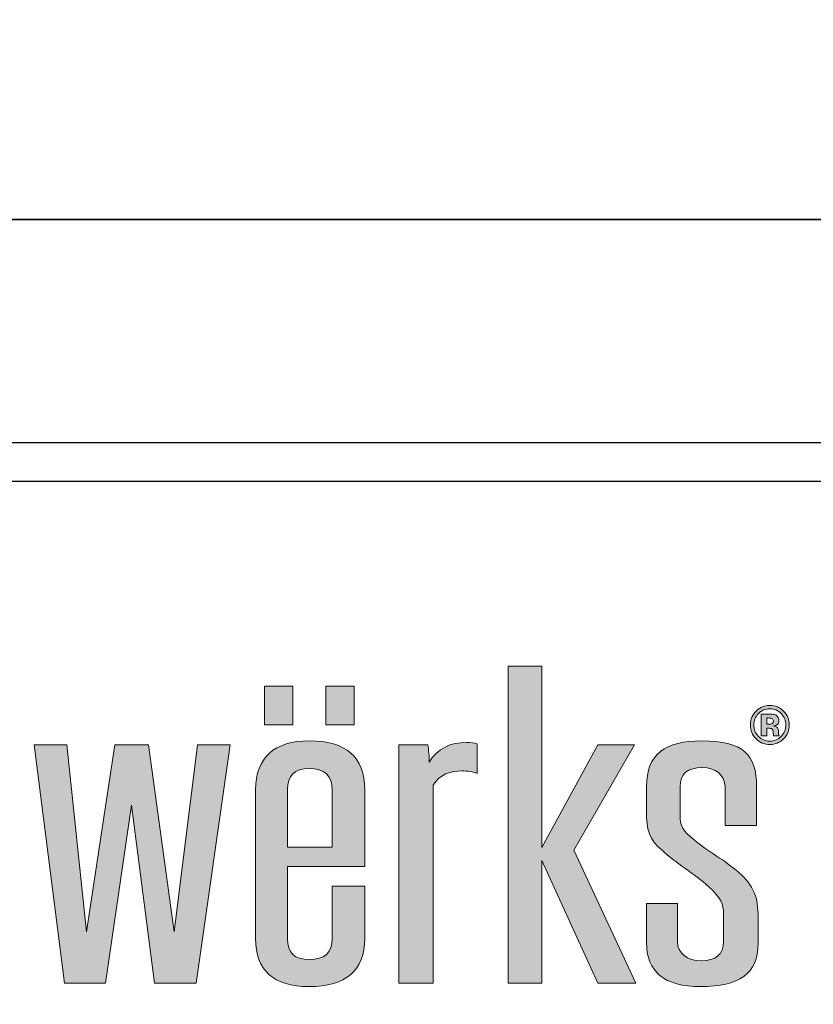
# Model space of a CAD drawing. Extents: x 0 to 153, y -110 to 22.
# Drawn here: x 21 to 23, y -24 to -22 of the extents above; entities that cross this region are included whole.
import ezdxf

# ---------------------------------------------------------------- set-up
doc = ezdxf.new("R2010")
doc.units = 0
doc.header["$LTSCALE"] = 1.5
doc.header["$MEASUREMENT"] = 0
doc.layers.get('DEFPOINTS').update_dxf_attribs({"linetype": 'CONTINUOUS'})
for name, color, linetype in [('BORDER', 255, 'CONTINUOUS'), ('L0', 42, 'CONTINUOUS'), ('TEXT', 7, 'CONTINUOUS')]:
    doc.layers.add(name, color=color, linetype=linetype)

# ---------------------------------------------------------------- blocks, each defined once
blk = doc.blocks.new('Omniplate 1500 Cover')
at = {"layer": 'L0'}
h = blk.add_hatch(color=256, dxfattribs=at)
edge = h.paths.add_edge_path()
edge.add_spline(control_points=[(4.01483768070392, 15.10932388554683), (4.01483768070392, 15.10932388554683), (4.01483768070392, 15.4697984695771), (4.01483768070392, 15.4697984695771)], knot_values=[8, 8, 8, 8, 9, 9, 9, 9], degree=3, periodic=0)
edge.add_spline(control_points=[(4.01483768070392, 15.4697984695771), (4.026699485845199, 15.49013106267229), (4.047640030228933, 15.49575123458431), (4.066797250832906, 15.49575123458431), (4.076848712137064, 15.49575123458431), (4.088710517278344, 15.49433268157766), (4.095087250793966, 15.49084709418992), (4.095087250793966, 15.49084709418992), (4.095087250793966, 15.54486018867134), (4.095087250793966, 15.54486018867134)], knot_values=[5, 5, 5, 5, 6, 6, 6, 7, 7, 7, 8, 8, 8, 8], degree=3, periodic=0)
edge.add_spline(control_points=[(4.095087250793966, 15.54486018867134), (4.088710517278344, 15.54692722305244), (4.082360803819995, 15.5476567645987), (4.075930030189909, 15.5476567645987), (4.045856706449172, 15.5476567645987), (4.023024758056579, 15.53711894226366), (4.007569285298558, 15.5118822087741), (4.007569285298558, 15.52239301105188), (4.006650603351403, 15.53293083338692), (4.004813239457093, 15.54344163566469), (4.004813239457093, 15.54344163566469), (3.951907967323621, 15.54344163566469), (3.951907967323621, 15.54344163566469)], knot_values=[1, 1, 1, 1, 2, 2, 2, 3, 3, 3, 4, 4, 4, 5, 5, 5, 5], degree=3, periodic=0)
edge.add_spline(control_points=[(3.951907967323621, 15.54344163566469), (3.951907967323621, 15.54344163566469), (3.951907967323621, 15.10932388554683), (3.951907967323621, 15.10932388554683)], knot_values=[0, 0, 0, 0, 1, 1, 1, 1], degree=3, periodic=0)
edge.add_spline(control_points=[(3.951907967323621, 15.10932388554683), (3.951907967323621, 15.10932388554683), (4.01483768070392, 15.10932388554683), (4.01483768070392, 15.10932388554683)], knot_values=[9, 9, 9, 9, 10, 10, 10, 10], degree=3, periodic=0)
h.paths.add_polyline_path([(4.212651519972809, 15.33233392821934), (4.314814356508208, 15.10932388554683), (4.384120803404102, 15.10932388554683), (4.271014843674578, 15.35128849839379), (4.381364757562636, 15.54344163566469), (4.314814356508208, 15.54344163566469), (4.212651519972809, 15.35619263878816), (4.212651519972809, 15.68649932887722), (4.15155917048682, 15.68649932887722), (4.15155917048682, 15.10932388554683), (4.212651519972809, 15.10932388554683)])
edge = h.paths.add_edge_path()
edge.add_spline(control_points=[(4.606549914845289, 15.22857690830507), (4.606549914845289, 15.26570246699315), (4.599281519439785, 15.28604857011696), (4.57099151947881, 15.31129881363515), (4.548213611200765, 15.33164491675896), (4.514438539614133, 15.34986994538714), (4.489850287499024, 15.37021604851096), (4.468855703000685, 15.38706305421839), (4.464316333379514, 15.39546629202916), (4.464316333379514, 15.41577186506706), (4.464316333379514, 15.41577186506706), (4.464316333379514, 15.46698838362109), (4.464316333379514, 15.46698838362109)], knot_values=[11, 11, 11, 11, 12, 12, 12, 13, 13, 13, 14, 14, 14, 15, 15, 15, 15], degree=3, periodic=0)
edge.add_spline(control_points=[(4.464316333379514, 15.46698838362109), (4.464316333379514, 15.49015808272955), (4.477988482357745, 15.50204690792806), (4.505332780314319, 15.50204690792806), (4.528137708649638, 15.50204690792806), (4.546376247306455, 15.48873952972291), (4.546376247306455, 15.46698838362109), (4.546376247306455, 15.46698838362109), (4.546376247306455, 15.39615530348952), (4.546376247306455, 15.39615530348952)], knot_values=[8, 8, 8, 8, 9, 9, 9, 10, 10, 10, 11, 11, 11, 11], degree=3, periodic=0)
edge.add_spline(control_points=[(4.546376247306455, 15.39615530348952), (4.546376247306455, 15.39615530348952), (4.603847909118343, 15.39615530348952), (4.603847909118343, 15.39615530348952)], knot_values=[7, 7, 7, 7, 8, 8, 8, 8], degree=3, periodic=0)
edge.add_spline(control_points=[(4.603847909118343, 15.39615530348952), (4.603847909118343, 15.39615530348952), (4.603847909118343, 15.46698838362109), (4.603847909118343, 15.46698838362109)], knot_values=[6, 6, 6, 6, 7, 7, 7, 7], degree=3, periodic=0)
edge.add_spline(control_points=[(4.603847909118343, 15.46698838362109), (4.603847909118343, 15.52520309700789), (4.580124298835898, 15.55043983049745), (4.503549456534472, 15.55043983049745), (4.437863697312707, 15.55043983049745), (4.403223983893525, 15.52659462995726), (4.403223983893525, 15.46698838362109), (4.403223983893525, 15.46698838362109), (4.403223983893525, 15.42212157852535), (4.403223983893525, 15.42212157852535)], knot_values=[3, 3, 3, 3, 4, 4, 4, 5, 5, 5, 6, 6, 6, 6], degree=3, periodic=0)
edge.add_spline(control_points=[(4.403223983893525, 15.42212157852535), (4.403223983893525, 15.3884680971964), (4.407763353514696, 15.37093208002858), (4.432378625687136, 15.35059948693341), (4.455183554022454, 15.32884834083159), (4.490768969446179, 15.30850223770777), (4.516275903508443, 15.28534604862794), (4.539080831843734, 15.26363543261204), (4.543647221522264, 15.25381364179462), (4.543647221522264, 15.23485907162019)], knot_values=[0, 0, 0, 0, 1, 1, 1, 2, 2, 2, 3, 3, 3, 3], degree=3, periodic=0)
edge.add_spline(control_points=[(4.543647221522264, 15.23485907162019), (4.543647221522264, 15.23485907162019), (4.543647221522264, 15.18507461610143), (4.543647221522264, 15.18507461610143)], knot_values=[23, 23, 23, 23, 24, 24, 24, 24], degree=3, periodic=0)
edge.add_spline(control_points=[(4.543647221522264, 15.18507461610143), (4.543647221522264, 15.16194544707888), (4.529975072543948, 15.15002960182309), (4.502603754530099, 15.15002960182309), (4.477988482357745, 15.15002960182309), (4.459749943700956, 15.16333698002825), (4.459749943700956, 15.18507461610143), (4.459749943700956, 15.18507461610143), (4.459749943700956, 15.25452967331226), (4.459749943700956, 15.25452967331226)], knot_values=[20, 20, 20, 20, 21, 21, 21, 22, 22, 22, 23, 23, 23, 23], degree=3, periodic=0)
edge.add_spline(control_points=[(4.459749943700956, 15.25452967331226), (4.459749943700956, 15.25452967331226), (4.403223983893525, 15.25452967331226), (4.403223983893525, 15.25452967331226)], knot_values=[19, 19, 19, 19, 20, 20, 20, 20], degree=3, periodic=0)
edge.add_spline(control_points=[(4.403223983893525, 15.25452967331226), (4.403223983893525, 15.25452967331226), (4.403223983893525, 15.18366957312342), (4.403223983893525, 15.18366957312342)], knot_values=[18, 18, 18, 18, 19, 19, 19, 19], degree=3, periodic=0)
edge.add_spline(control_points=[(4.403223983893525, 15.18366957312342), (4.403223983893525, 15.12968349869928), (4.436026333418397, 15.10301470217443), (4.501685072582944, 15.10301470217443), (4.571910201425965, 15.10301470217443), (4.606549914845289, 15.12614387119699), (4.606549914845289, 15.18156200865641), (4.606549914845289, 15.18156200865641), (4.606549914845289, 15.22857690830507), (4.606549914845289, 15.22857690830507)], knot_values=[15, 15, 15, 15, 16, 16, 16, 17, 17, 17, 18, 18, 18, 18], degree=3, periodic=0)
h = blk.add_hatch(color=256, dxfattribs=at)
h.paths.add_polyline_path([(3.758957738363335, 15.65027894210766), (3.707484529265201, 15.65027894210766), (3.707484529265201, 15.57941884191882), (3.758957738363335, 15.57941884191882)])
h.paths.add_polyline_path([(3.870847795515687, 15.65027894210766), (3.819374586417553, 15.65027894210766), (3.819374586417553, 15.57941884191882), (3.870847795515687, 15.57941884191882)])
h = blk.add_hatch(color=256, dxfattribs=at)
edge = h.paths.add_edge_path()
edge.add_spline(control_points=[(4.652835272947613, 15.55399296802837), (4.645945158344006, 15.54729199382557), (4.637650000762278, 15.54396852678144), (4.627976820259789, 15.54396852678144), (4.618033439184728, 15.54396852678144), (4.609603181316686, 15.54737305399738), (4.602767106827571, 15.55420912848652), (4.595904012281096, 15.56104520297566), (4.59249948506519, 15.56948897087234), (4.59249948506519, 15.57947288203336), (4.59249948506519, 15.58984858402478), (4.59620123291117, 15.59848149232234), (4.603550688488411, 15.60534458686876), (4.610494843206624, 15.61176185047022), (4.618627880444677, 15.61493670719936), (4.627976820259789, 15.61493670719936), (4.637785101048564, 15.61493670719936), (4.646161318802058, 15.6114781398689), (4.65310547352027, 15.60456100520794), (4.660022608181293, 15.59761685048972), (4.663454155454531, 15.58924063273622), (4.663454155454531, 15.57947288203336), (4.663454155454531, 15.56938089064326), (4.659941548009527, 15.56088308263205), (4.652835272947613, 15.55399296802837)], knot_values=[0, 0, 0, 0, 1, 1, 1, 2, 2, 2, 3, 3, 3, 4, 4, 4, 5, 5, 5, 6, 6, 6, 7, 7, 7, 8, 8, 8, 8], degree=3, periodic=0)
edge = h.paths.add_edge_path(flags=16)
edge.add_spline(control_points=[(4.607117336047935, 15.6000621656726), (4.601470144078661, 15.59425285335969), (4.598660058122562, 15.58738975881328), (4.598660058122562, 15.57947288203336), (4.598660058122562, 15.57125878462348), (4.601551204250484, 15.56426058979072), (4.607279456391524, 15.55853233764963), (4.612980688475375, 15.55275004539398), (4.619870803079039, 15.54989942935207), (4.627976820259789, 15.54989942935207), (4.636028797326134, 15.54989942935207), (4.642918911929826, 15.55277706545125), (4.648647164070866, 15.55855935770689), (4.654375416211991, 15.56436867001979), (4.657239542282554, 15.57136686485255), (4.657239542282554, 15.57947288203336), (4.657239542282554, 15.587362738756), (4.654375416211991, 15.59422583330242), (4.648701204185471, 15.6000621656726), (4.6429459319871, 15.60595253815731), (4.636028797326134, 15.60888421437103), (4.627976820259789, 15.60888421437103), (4.61981676296449, 15.60888421437103), (4.612872608246278, 15.60595253815731), (4.607117336047935, 15.6000621656726)], knot_values=[0, 0, 0, 0, 1, 1, 1, 2, 2, 2, 3, 3, 3, 4, 4, 4, 5, 5, 5, 6, 6, 6, 7, 7, 7, 8, 8, 8, 8], degree=3, periodic=0)
edge = h.paths.add_edge_path(flags=0)
edge.add_spline(control_points=[(4.612440287330031, 15.55972122016947), (4.612440287330031, 15.55972122016947), (4.612440287330031, 15.59906242355363), (4.612440287330031, 15.59906242355363), (4.614845072426959, 15.59906242355363), (4.618492780158306, 15.59906242355363), (4.623383410524013, 15.59903540349636), (4.628274040889863, 15.59903540349636), (4.630949026559449, 15.59900838343909), (4.631543467819455, 15.59898136338183), (4.634596734290852, 15.59872467283776), (4.637217679845975, 15.59808970149193), (4.639271204198479, 15.59695485908661), (4.64275679158618, 15.59502292499187), (4.644513095308724, 15.59190210837726), (4.644513095308724, 15.58755187915689), (4.644513095308724, 15.58425543217003), (4.643594413361569, 15.58185064707306), (4.641730029409928, 15.58039156398051), (4.639892665515703, 15.57891897085939), (4.637622980705089, 15.57806783905538), (4.634920974978144, 15.57775710839677)], knot_values=[0, 0, 0, 0, 1, 1, 1, 2, 2, 2, 3, 3, 3, 4, 4, 4, 5, 5, 5, 6, 6, 6, 6.99999999996362, 7, 7, 7], degree=3, periodic=0)
edge.add_spline(control_points=[(4.634920974978002, 15.57775710839675), (4.637406820246895, 15.57723021728001), (4.639271204198479, 15.57648716570509), (4.640514126832812, 15.57548742358613), (4.642810831700729, 15.57360952960591), (4.643999714220598, 15.57067785339219), (4.643999714220598, 15.56663835483042)], knot_values=[6.99999999996362, 7, 7, 7, 8, 8, 8, 9, 9, 9, 9], degree=3, periodic=0)
edge.add_spline(control_points=[(4.643999714220598, 15.56663835483042), (4.643999714220598, 15.56663835483042), (4.643999714220598, 15.56315276744268), (4.643999714220598, 15.56315276744268), (4.643999714220598, 15.56276097661227), (4.644026734277816, 15.56236918578186), (4.644080774392364, 15.56199090498009), (4.644107794449695, 15.56159911414969), (4.644215874678792, 15.56120732331928), (4.644323954907748, 15.56080202246024)], knot_values=[9, 9, 9, 9, 10, 10, 10, 11, 11, 11, 12, 12, 12, 12], degree=3, periodic=0)
edge.add_spline(control_points=[(4.644323954908089, 15.5608020224595), (4.644323966374344, 15.56080198969882), (4.644702235709559, 15.55972122016947), (4.644702235709559, 15.55972122016947)], knot_values=[12.00001515618152, 12.00001515618152, 12.00001515618152, 12.00001515618152, 13, 13, 13, 13], degree=3, periodic=0)
edge.add_spline(control_points=[(4.644702235709559, 15.55972122016947), (4.644702235709559, 15.55972122016947), (4.634866934863538, 15.55972122016947), (4.634866934863538, 15.55972122016947), (4.634569714233606, 15.56096414280386), (4.634353553775412, 15.56278799666954), (4.634218453489041, 15.56516576170924), (4.634110373259944, 15.56754352674894), (4.633921232859109, 15.5691242000992), (4.6335699721146, 15.56997533190318), (4.633056591026474, 15.57136686485255), (4.632083868964799, 15.57233958691426), (4.630678825986791, 15.57289349808828), (4.629922264383197, 15.57319071871824), (4.628733381863384, 15.57337985911912), (4.627193238599091, 15.57350144937684)], knot_values=[13, 13, 13, 13, 14, 14, 14, 15, 15, 15, 16, 16, 16, 17, 17, 17, 18, 18, 18, 18], degree=3, periodic=0)
edge.add_spline(control_points=[(4.627193238598409, 15.57350144937688), (4.627193193205983, 15.5735014520788), (4.624923599181415, 15.57363654696121), (4.624923553789074, 15.57363654966314)], knot_values=[18.00001, 18.00001, 18.00001, 18.00001, 18.99999, 18.99999, 18.99999, 18.99999], degree=3, periodic=0)
edge.add_spline(control_points=[(4.62492355378771, 15.57363654966318), (4.624923510556584, 15.57363654966318), (4.622761949206932, 15.57363654966318), (4.622761949206932, 15.57363654966318)], knot_values=[19.00001, 19.00001, 19.00001, 19.00001, 20, 20, 20, 20], degree=3, periodic=0)
edge.add_spline(control_points=[(4.622761949206932, 15.57363654966318), (4.622761949206932, 15.57363654966318), (4.622761949206932, 15.55972122016947), (4.622761949206932, 15.55972122016947)], knot_values=[20, 20, 20, 20, 21, 21, 21, 21], degree=3, periodic=0)
edge.add_spline(control_points=[(4.622761949206932, 15.55972122016947), (4.622761949206932, 15.55972122016947), (4.612440287330031, 15.55972122016947), (4.612440287330031, 15.55972122016947)], knot_values=[21, 21, 21, 21, 22, 22, 22, 22], degree=3, periodic=0)
edge = h.paths.add_edge_path(flags=0)
edge.add_spline(control_points=[(4.631219227132163, 15.59132117714596), (4.63332679159916, 15.59048355537061), (4.634407593890018, 15.5889974522208), (4.634407593890018, 15.58683584763925), (4.634407593890018, 15.58467424305771), (4.633705072400915, 15.58312058976472), (4.632354069537513, 15.58218839778893), (4.631003066673998, 15.58118865566996), (4.629138682722413, 15.58071580466775), (4.626733897625485, 15.58071580466775), (4.626733897625485, 15.58071580466775), (4.622761949206932, 15.58071580466775), (4.622761949206932, 15.58071580466775)], knot_values=[3, 3, 3, 3, 4, 4, 4, 5, 5, 5, 6, 6, 6, 7, 7, 7, 7], degree=3, periodic=0)
edge.add_spline(control_points=[(4.622761949206932, 15.58071580466775), (4.622761949206932, 15.58071580466775), (4.622761949206932, 15.59211826883541), (4.622761949206932, 15.59211826883541)], knot_values=[2, 2, 2, 2, 3, 3, 3, 3], degree=3, periodic=0)
edge.add_spline(control_points=[(4.622761949206932, 15.59211826883541), (4.622761949206932, 15.59211826883541), (4.625220774418324, 15.59211826883541), (4.625220774418324, 15.59211826883541)], knot_values=[1, 1, 1, 1, 2, 2, 2, 2], degree=3, periodic=0)
edge.add_spline(control_points=[(4.625220774418324, 15.59211826883541), (4.627814699916229, 15.59211826883541), (4.629787164096882, 15.59186157829135), (4.631219227132163, 15.59132117714596)], knot_values=[0, 0, 0, 0, 1, 1, 1, 1], degree=3, periodic=0)
h = blk.add_hatch(color=256, dxfattribs=at)
edge = h.paths.add_edge_path()
edge.add_spline(control_points=[(4.634920974978144, 15.57775710839677), (4.637622980705089, 15.57806783905538), (4.639892665515703, 15.57891897085939), (4.641730029409928, 15.58039156398051), (4.643594413361569, 15.58185064707306), (4.644513095308724, 15.58425543217003), (4.644513095308724, 15.58755187915689), (4.644513095308724, 15.59190210837726), (4.64275679158618, 15.59502292499187), (4.639271204198479, 15.59695485908661), (4.637217679845975, 15.59808970149193), (4.634596734290852, 15.59872467283776), (4.631543467819455, 15.59898136338183), (4.630949026559449, 15.59900838343909), (4.628274040889863, 15.59903540349636), (4.623383410524013, 15.59903540349636), (4.618492780158306, 15.59906242355363), (4.614845072426959, 15.59906242355363), (4.612440287330031, 15.59906242355363), (4.612440287330031, 15.59906242355363), (4.612440287330031, 15.55972122016947), (4.612440287330031, 15.55972122016947)], knot_values=[0, 0, 0, 3.637978807091713e-11, 1, 1, 1, 2, 2, 2, 3, 3, 3, 4, 4, 4, 5, 5, 5, 6, 6, 6, 7, 7, 7, 7], degree=3, periodic=0)
edge.add_spline(control_points=[(4.612440287330031, 15.55972122016947), (4.612440287330031, 15.55972122016947), (4.622761949206932, 15.55972122016947), (4.622761949206932, 15.55972122016947)], knot_values=[21, 21, 21, 21, 22, 22, 22, 22], degree=3, periodic=0)
edge.add_spline(control_points=[(4.622761949206932, 15.55972122016947), (4.622761949206932, 15.55972122016947), (4.622761949206932, 15.57363654966318), (4.622761949206932, 15.57363654966318)], knot_values=[20, 20, 20, 20, 21, 21, 21, 21], degree=3, periodic=0)
edge.add_spline(control_points=[(4.622761949206932, 15.57363654966318), (4.622761949206932, 15.57363654966318), (4.624923510556584, 15.57363654966318), (4.62492355378771, 15.57363654966318)], knot_values=[19.00001, 19.00001, 19.00001, 19.00001, 20, 20, 20, 20], degree=3, periodic=0)
edge.add_spline(control_points=[(4.624923553789074, 15.57363654966314), (4.624923599181415, 15.57363654696121), (4.627193193205983, 15.5735014520788), (4.627193238598409, 15.57350144937688)], knot_values=[18.00001, 18.00001, 18.00001, 18.00001, 18.99999, 18.99999, 18.99999, 18.99999], degree=3, periodic=0)
edge.add_spline(control_points=[(4.627193238599091, 15.57350144937684), (4.628733381863384, 15.57337985911912), (4.629922264383197, 15.57319071871824), (4.630678825986791, 15.57289349808828), (4.632083868964799, 15.57233958691426), (4.633056591026474, 15.57136686485255), (4.6335699721146, 15.56997533190318), (4.633921232859109, 15.5691242000992), (4.634110373259944, 15.56754352674894), (4.634218453489041, 15.56516576170924), (4.634353553775412, 15.56278799666954), (4.634569714233606, 15.56096414280386), (4.634866934863538, 15.55972122016947), (4.634866934863538, 15.55972122016947), (4.644702235709559, 15.55972122016947), (4.644702235709559, 15.55972122016947)], knot_values=[13, 13, 13, 13, 14, 14, 14, 15, 15, 15, 16, 16, 16, 17, 17, 17, 18, 18, 18, 18], degree=3, periodic=0)
edge.add_spline(control_points=[(4.644702235709559, 15.55972122016947), (4.644702235709559, 15.55972122016947), (4.644323966374344, 15.56080198969882), (4.644323954908089, 15.5608020224595)], knot_values=[12.00001515618152, 12.00001515618152, 12.00001515618152, 12.00001515618152, 13, 13, 13, 13], degree=3, periodic=0)
edge.add_spline(control_points=[(4.644323954907748, 15.56080202246024), (4.644215874678792, 15.56120732331928), (4.644107794449695, 15.56159911414969), (4.644080774392364, 15.56199090498009), (4.644026734277816, 15.56236918578186), (4.643999714220598, 15.56276097661227), (4.643999714220598, 15.56315276744268), (4.643999714220598, 15.56315276744268), (4.643999714220598, 15.56663835483042), (4.643999714220598, 15.56663835483042)], knot_values=[9, 9, 9, 9, 10, 10, 10, 11, 11, 11, 12, 12, 12, 12], degree=3, periodic=0)
edge.add_spline(control_points=[(4.643999714220598, 15.56663835483042), (4.643999714220598, 15.57067785339219), (4.642810831700729, 15.57360952960591), (4.640514126832812, 15.57548742358613), (4.639271204198479, 15.57648716570509), (4.637406820246895, 15.57723021728001), (4.634920974978002, 15.57775710839675)], knot_values=[6.99999999996362, 6.99999999996362, 6.99999999996362, 6.99999999996362, 7.99999999996362, 7.99999999996362, 7.99999999996362, 8.99999999996362, 8.99999999996362, 8.99999999996362, 9], degree=3, periodic=0)
edge = h.paths.add_edge_path(flags=16)
edge.add_spline(control_points=[(4.631219227132163, 15.59132117714596), (4.63332679159916, 15.59048355537061), (4.634407593890018, 15.5889974522208), (4.634407593890018, 15.58683584763925), (4.634407593890018, 15.58467424305771), (4.633705072400915, 15.58312058976472), (4.632354069537513, 15.58218839778893), (4.631003066673998, 15.58118865566996), (4.629138682722413, 15.58071580466775), (4.626733897625485, 15.58071580466775), (4.626733897625485, 15.58071580466775), (4.622761949206932, 15.58071580466775), (4.622761949206932, 15.58071580466775)], knot_values=[3, 3, 3, 3, 4, 4, 4, 5, 5, 5, 6, 6, 6, 7, 7, 7, 7], degree=3, periodic=0)
edge.add_spline(control_points=[(4.622761949206932, 15.58071580466775), (4.622761949206932, 15.58071580466775), (4.622761949206932, 15.59211826883541), (4.622761949206932, 15.59211826883541)], knot_values=[2, 2, 2, 2, 3, 3, 3, 3], degree=3, periodic=0)
edge.add_spline(control_points=[(4.622761949206932, 15.59211826883541), (4.622761949206932, 15.59211826883541), (4.625220774418324, 15.59211826883541), (4.625220774418324, 15.59211826883541)], knot_values=[1, 1, 1, 1, 2, 2, 2, 2], degree=3, periodic=0)
edge.add_spline(control_points=[(4.625220774418324, 15.59211826883541), (4.627814699916229, 15.59211826883541), (4.629787164096882, 15.59186157829135), (4.631219227132163, 15.59132117714596)], knot_values=[0, 0, 0, 0, 1, 1, 1, 1], degree=3, periodic=0)
h = blk.add_hatch(color=256, dxfattribs=at)
edge = h.paths.add_edge_path()
edge.add_spline(control_points=[(3.88995097600511, 15.32185014599882), (3.88995097600511, 15.32185014599882), (3.88995097600511, 15.46138172173771), (3.88995097600511, 15.46138172173771)], knot_values=[7, 7, 7, 7, 8, 8, 8, 8], degree=3, periodic=0)
edge.add_spline(control_points=[(3.88995097600511, 15.46138172173771), (3.88995097600511, 15.52100147810251), (3.856202924475667, 15.55043983049745), (3.788733841474141, 15.55043983049745), (3.725804128093841, 15.55043983049745), (3.691164414674518, 15.52031246664213), (3.691164414674518, 15.46138172173771), (3.691164414674518, 15.46138172173771), (3.691164414674518, 15.19069478801345), (3.691164414674518, 15.19069478801345)], knot_values=[4, 4, 4, 4, 5, 5, 5, 6, 6, 6, 7, 7, 7, 7], degree=3, periodic=0)
edge.add_spline(control_points=[(3.691164414674518, 15.19069478801345), (3.691164414674518, 15.13248007462666), (3.723966764199531, 15.10301470217443), (3.788733841474141, 15.10301470217443), (3.856202924475667, 15.10301470217443), (3.88995097600511, 15.13248007462666), (3.88995097600511, 15.19069478801345), (3.88995097600511, 15.19069478801345), (3.88995097600511, 15.28604857011696), (3.88995097600511, 15.28604857011696)], knot_values=[1, 1, 1, 1, 2, 2, 2, 3, 3, 3, 4, 4, 4, 4], degree=3, periodic=0)
edge.add_spline(control_points=[(3.88995097600511, 15.28604857011696), (3.88995097600511, 15.28604857011696), (3.830668970356157, 15.28604857011696), (3.830668970356157, 15.28604857011696)], knot_values=[0, 0, 0, 0, 1, 1, 1, 1], degree=3, periodic=0)
edge.add_spline(control_points=[(3.830668970356157, 15.28604857011696), (3.830668970356157, 15.28604857011696), (3.830668970356157, 15.19069478801345), (3.830668970356157, 15.19069478801345)], knot_values=[12, 12, 12, 12, 13, 13, 13, 13], degree=3, periodic=0)
edge.add_spline(control_points=[(3.830668970356157, 15.19069478801345), (3.830668970356157, 15.16474202300626), (3.816996821377842, 15.15209663620421), (3.788733841474141, 15.15209663620421), (3.762308225464665, 15.15209663620421), (3.74955475843359, 15.16474202300626), (3.74955475843359, 15.19069478801345), (3.74955475843359, 15.19069478801345), (3.74955475843359, 15.32185014599882), (3.74955475843359, 15.32185014599882)], knot_values=[9, 9, 9, 9, 10, 10, 10, 11, 11, 11, 12, 12, 12, 12], degree=3, periodic=0)
edge.add_spline(control_points=[(3.74955475843359, 15.32185014599882), (3.74955475843359, 15.32185014599882), (3.88995097600511, 15.32185014599882), (3.88995097600511, 15.32185014599882)], knot_values=[8, 8, 8, 8, 9, 9, 9, 9], degree=3, periodic=0)
edge = h.paths.add_edge_path(flags=16)
edge.add_spline(control_points=[(3.74955475843359, 15.3568681402199), (3.74955475843359, 15.3568681402199), (3.74955475843359, 15.46138172173771), (3.74955475843359, 15.46138172173771)], knot_values=[2, 2, 2, 2, 3, 3, 3, 3], degree=3, periodic=0)
edge.add_spline(control_points=[(3.74955475843359, 15.46138172173771), (3.74955475843359, 15.4873344867449), (3.762308225464665, 15.49995285348969), (3.788733841474141, 15.49995285348969), (3.816996821377842, 15.49995285348969), (3.830668970356157, 15.4873344867449), (3.830668970356157, 15.46138172173771)], knot_values=[0, 0, 0, 0, 1, 1, 1, 2, 2, 2, 2], degree=3, periodic=0)
edge.add_spline(control_points=[(3.830668970356157, 15.46138172173771), (3.830668970356157, 15.46138172173771), (3.830668970356157, 15.3568681402199), (3.830668970356157, 15.3568681402199)], knot_values=[4, 4, 4, 4, 5, 5, 5, 5], degree=3, periodic=0)
edge.add_spline(control_points=[(3.830668970356157, 15.3568681402199), (3.830668970356157, 15.3568681402199), (3.74955475843359, 15.3568681402199), (3.74955475843359, 15.3568681402199)], knot_values=[3, 3, 3, 3, 4, 4, 4, 4], degree=3, periodic=0)
blk.add_hatch(color=256, dxfattribs=at).paths.add_polyline_path([(3.465114615559258, 15.4333213922635), (3.507049744441304, 15.10932388554683), (3.582732924852678, 15.10932388554683), (3.644743956285822, 15.54344163566469), (3.585461950636926, 15.54344163566469), (3.542635159864972, 15.20259712324061), (3.496106621247179, 15.54344163566469), (3.43501427176119, 15.54344163566469), (3.38305470163229, 15.20259712324059), (3.347469286208536, 15.54344163566469), (3.288214300616858, 15.54344163566469), (3.342902896530035, 15.10932388554683), (3.417694415051528, 15.10932388554683)])
at = {"layer": 'BORDER', "color": 31}
blk.add_lwpolyline([(0.4928027187704345, 0.6227261988911296), (12.25719728122962, 0.6227261988911296), (12.25719728122962, 16.0929297083061), (0.4928027187704345, 16.09292970830612)], close=True, dxfattribs=at)
at = {"layer": 'BORDER', "color": 4}
blk.add_lwpolyline([(0.562322090090305, 16.02341033698623), (5.321794474351236, 16.02341033698623), (5.321794474351236, 14.49398416794854), (0.562322090090305, 14.49398416794854)], close=True, dxfattribs=at)
at = {"layer": 'DEFPOINTS'}
blk.add_lwpolyline([(0, 16.5), (12.75, 16.5), (12.75, 0), (0, 0)], close=True, dxfattribs=at)
at = {"layer": 'L0', "lineweight": 0}
for points in [[(4.212651519972809, 15.68649932887722), (4.212651519972809, 15.35619263878816), (4.314814356508208, 15.54344163566469), (4.381364757562636, 15.54344163566469), (4.271014843674578, 15.35128849839377), (4.384120803404102, 15.10932388554683), (4.314814356508208, 15.10932388554683), (4.212651519972809, 15.33233392821934), (4.212651519972809, 15.10932388554683), (4.15155917048682, 15.10932388554683), (4.15155917048682, 15.68649932887722)], [(3.758957738363335, 15.57941884191882), (3.707484529265201, 15.57941884191882), (3.707484529265201, 15.65027894210766), (3.758957738363335, 15.65027894210766)], [(3.870847795515687, 15.57941884191882), (3.819374586417553, 15.57941884191882), (3.819374586417553, 15.65027894210766), (3.870847795515687, 15.65027894210766)], [(3.644743956285822, 15.54344163566469), (3.582732924852678, 15.10932388554683), (3.507049744441304, 15.10932388554683), (3.465114615559258, 15.4333213922635), (3.417694415051528, 15.10932388554683), (3.342902896530035, 15.10932388554683), (3.288214300616858, 15.54344163566469), (3.347469286208536, 15.54344163566469), (3.38305470163229, 15.20259712324059), (3.43501427176119, 15.54344163566469), (3.496106621247179, 15.54344163566469), (3.542635159864972, 15.20259712324059), (3.585461950636926, 15.54344163566469)]]:
    blk.add_lwpolyline(points, close=True, dxfattribs=at)
for points, knots in [([(4.652835272947613, 15.55399296802837), (4.645945158344006, 15.54729199382557), (4.637650000762278, 15.54396852678144), (4.627976820259789, 15.54396852678144), (4.618033439184728, 15.54396852678144), (4.609603181316686, 15.54737305399738), (4.602767106827571, 15.55420912848652), (4.595904012281096, 15.56104520297566), (4.59249948506519, 15.56948897087234), (4.59249948506519, 15.57947288203336), (4.59249948506519, 15.58984858402478), (4.59620123291117, 15.59848149232234), (4.603550688488411, 15.60534458686876), (4.610494843206624, 15.61176185047022), (4.618627880444677, 15.61493670719936), (4.627976820259789, 15.61493670719936), (4.637785101048564, 15.61493670719936), (4.646161318802058, 15.6114781398689), (4.65310547352027, 15.60456100520794), (4.660022608181293, 15.59761685048972), (4.663454155454531, 15.58924063273622), (4.663454155454531, 15.57947288203336), (4.663454155454531, 15.56938089064326), (4.659941548009527, 15.56088308263205), (4.652835272947613, 15.55399296802837)], [0, 0, 0, 0, 1, 1, 1, 2, 2, 2, 3, 3, 3, 4, 4, 4, 5, 5, 5, 6, 6, 6, 7, 7, 7, 8, 8, 8, 8]), ([(4.607117336047935, 15.6000621656726), (4.601470144078661, 15.59425285335969), (4.598660058122562, 15.58738975881328), (4.598660058122562, 15.57947288203336), (4.598660058122562, 15.57125878462348), (4.601551204250484, 15.56426058979072), (4.607279456391524, 15.55853233764963), (4.612980688475375, 15.55275004539398), (4.619870803079039, 15.54989942935207), (4.627976820259789, 15.54989942935207), (4.636028797326134, 15.54989942935207), (4.642918911929826, 15.55277706545125), (4.648647164070866, 15.55855935770689), (4.654375416211991, 15.56436867001979), (4.657239542282554, 15.57136686485255), (4.657239542282554, 15.57947288203336), (4.657239542282554, 15.587362738756), (4.654375416211991, 15.59422583330242), (4.648701204185471, 15.6000621656726), (4.6429459319871, 15.60595253815731), (4.636028797326134, 15.60888421437103), (4.627976820259789, 15.60888421437103), (4.61981676296449, 15.60888421437103), (4.612872608246278, 15.60595253815731), (4.607117336047935, 15.6000621656726)], [0, 0, 0, 0, 1, 1, 1, 2, 2, 2, 3, 3, 3, 4, 4, 4, 5, 5, 5, 6, 6, 6, 7, 7, 7, 8, 8, 8, 8]), ([(4.612440287330031, 15.55972122016947), (4.612440287330031, 15.55972122016947), (4.612440287330031, 15.59906242355363), (4.612440287330031, 15.59906242355363), (4.614845072426959, 15.59906242355363), (4.618492780158306, 15.59906242355363), (4.623383410524013, 15.59903540349636), (4.628274040889863, 15.59903540349636), (4.630949026559449, 15.59900838343909), (4.631543467819455, 15.59898136338183), (4.634596734290852, 15.59872467283776), (4.637217679845975, 15.59808970149193), (4.639271204198479, 15.59695485908661), (4.64275679158618, 15.59502292499187), (4.644513095308724, 15.59190210837726), (4.644513095308724, 15.58755187915689), (4.644513095308724, 15.58425543217003), (4.643594413361569, 15.58185064707306), (4.641730029409928, 15.58039156398051), (4.639892665515617, 15.57891897085934), (4.637622980705004, 15.57806783905535), (4.634920974978002, 15.57775710839675), (4.637406820246895, 15.57723021728001), (4.639271204198479, 15.57648716570509), (4.640514126832812, 15.57548742358613), (4.642810831700729, 15.57360952960591), (4.643999714220598, 15.57067785339219), (4.643999714220598, 15.56663835483042)], [0, 0, 0, 0, 1, 1, 1, 2, 2, 2, 3, 3, 3, 4, 4, 4, 5, 5, 5, 6, 6, 6, 7, 7, 7, 8, 8, 8, 9, 9, 9, 9]), ([(4.622761949206932, 15.58071580466775), (4.622761949206932, 15.58071580466775), (4.626733897625485, 15.58071580466775), (4.626733897625485, 15.58071580466775), (4.629138682722413, 15.58071580466775), (4.631003066673998, 15.58118865566996), (4.632354069537513, 15.58218839778893), (4.633705072400915, 15.58312058976472), (4.634407593890018, 15.58467424305771), (4.634407593890018, 15.58683584763925), (4.634407593890018, 15.5889974522208), (4.63332679159916, 15.59048355537061), (4.631219227132163, 15.59132117714596)], [3, 3, 3, 3, 4, 4, 4, 5, 5, 5, 6, 6, 6, 7, 7, 7, 7]), ([(4.644702235709559, 15.55972122016947), (4.644702235709559, 15.55972122016947), (4.634866934863538, 15.55972122016947), (4.634866934863538, 15.55972122016947), (4.634569714233606, 15.56096414280386), (4.634353553775412, 15.56278799666954), (4.634218453489041, 15.56516576170924), (4.634110373259944, 15.56754352674894), (4.633921232859109, 15.5691242000992), (4.6335699721146, 15.56997533190318), (4.633056591026474, 15.57136686485255), (4.632083868964799, 15.57233958691426), (4.630678825986791, 15.57289349808828), (4.629922264383197, 15.57319071871824), (4.628733381863384, 15.57337985911912), (4.627193238599091, 15.57350144937684)], [13, 13, 13, 13, 14, 14, 14, 15, 15, 15, 16, 16, 16, 17, 17, 17, 18, 18, 18, 18]), ([(4.643999714220598, 15.56663835483042), (4.643999714220598, 15.56663835483042), (4.643999714220598, 15.56315276744268), (4.643999714220598, 15.56315276744268), (4.643999714220598, 15.56276097661227), (4.644026734277816, 15.56236918578186), (4.644080774392364, 15.56199090498009), (4.644107794449695, 15.56159911414969), (4.644215874678792, 15.56120732331928), (4.644323954907748, 15.56080202246024)], [9, 9, 9, 9, 10, 10, 10, 11, 11, 11, 12, 12, 12, 12]), ([(3.691164414674518, 15.19069478801345), (3.691164414674518, 15.19069478801345), (3.691164414674518, 15.46138172173771), (3.691164414674518, 15.46138172173771), (3.691164414674518, 15.52031246664213), (3.725804128093841, 15.55043983049745), (3.788733841474141, 15.55043983049745), (3.856202924475667, 15.55043983049745), (3.88995097600511, 15.52100147810251), (3.88995097600511, 15.46138172173771)], [4, 4, 4, 4, 5, 5, 5, 6, 6, 6, 7, 7, 7, 7]), ([(3.951907967323621, 15.54344163566469), (3.951907967323621, 15.54344163566469), (4.004813239457093, 15.54344163566469), (4.004813239457093, 15.54344163566469), (4.006650603351403, 15.53293083338692), (4.007569285298558, 15.52239301105188), (4.007569285298558, 15.5118822087741), (4.023024758056579, 15.53711894226366), (4.045856706449172, 15.5476567645987), (4.075930030189909, 15.5476567645987), (4.082360803819995, 15.5476567645987), (4.088710517278344, 15.54692722305244), (4.095087250793966, 15.54486018867134)], [1, 1, 1, 1, 2, 2, 2, 3, 3, 3, 4, 4, 4, 5, 5, 5, 5]), ([(4.095087250793966, 15.54486018867134), (4.095087250793966, 15.54486018867134), (4.095087250793966, 15.49084709418992), (4.095087250793966, 15.49084709418992), (4.088710517278344, 15.49433268157766), (4.076848712137064, 15.49575123458431), (4.066797250832906, 15.49575123458431), (4.047640030228933, 15.49575123458431), (4.026699485845199, 15.49013106267229), (4.01483768070392, 15.4697984695771)], [5, 5, 5, 5, 6, 6, 6, 7, 7, 7, 8, 8, 8, 8]), ([(4.403223983893525, 15.42212157852535), (4.403223983893525, 15.42212157852535), (4.403223983893525, 15.46698838362109), (4.403223983893525, 15.46698838362109), (4.403223983893525, 15.52659462995726), (4.437863697312707, 15.55043983049745), (4.503549456534472, 15.55043983049745), (4.580124298835898, 15.55043983049745), (4.603847909118343, 15.52520309700789), (4.603847909118343, 15.46698838362109)], [3, 3, 3, 3, 4, 4, 4, 5, 5, 5, 6, 6, 6, 6]), ([(3.830668970356157, 15.46138172173771), (3.830668970356157, 15.4873344867449), (3.816996821377842, 15.49995285348969), (3.788733841474141, 15.49995285348969), (3.762308225464665, 15.49995285348969), (3.74955475843359, 15.4873344867449), (3.74955475843359, 15.46138172173771)], [0, 0, 0, 0, 1, 1, 1, 2, 2, 2, 2]), ([(4.546376247306455, 15.39615530348952), (4.546376247306455, 15.39615530348952), (4.546376247306455, 15.46698838362109), (4.546376247306455, 15.46698838362109), (4.546376247306455, 15.48873952972291), (4.528137708649638, 15.50204690792806), (4.505332780314319, 15.50204690792806), (4.477988482357745, 15.50204690792806), (4.464316333379514, 15.49015808272955), (4.464316333379514, 15.46698838362109)], [8, 8, 8, 8, 9, 9, 9, 10, 10, 10, 11, 11, 11, 11]), ([(4.464316333379514, 15.46698838362109), (4.464316333379514, 15.46698838362109), (4.464316333379514, 15.41577186506706), (4.464316333379514, 15.41577186506706), (4.464316333379514, 15.39546629202916), (4.468855703000685, 15.38706305421839), (4.489850287499024, 15.37021604851096), (4.514438539614133, 15.34986994538714), (4.548213611200765, 15.33164491675896), (4.57099151947881, 15.31129881363515), (4.599281519439785, 15.28604857011696), (4.606549914845289, 15.26570246699315), (4.606549914845289, 15.22857690830507)], [11, 11, 11, 11, 12, 12, 12, 13, 13, 13, 14, 14, 14, 15, 15, 15, 15]), ([(4.543647221522264, 15.23485907162019), (4.543647221522264, 15.25381364179462), (4.539080831843734, 15.26363543261204), (4.516275903508443, 15.28534604862794), (4.490768969446179, 15.30850223770777), (4.455183554022454, 15.32884834083159), (4.432378625687136, 15.35059948693341), (4.407763353514696, 15.37093208002858), (4.403223983893525, 15.3884680971964), (4.403223983893525, 15.42212157852535)], [0, 0, 0, 0, 1, 1, 1, 2, 2, 2, 3, 3, 3, 3]), ([(3.74955475843359, 15.32185014599882), (3.74955475843359, 15.32185014599882), (3.74955475843359, 15.19069478801345), (3.74955475843359, 15.19069478801345), (3.74955475843359, 15.16474202300626), (3.762308225464665, 15.15209663620421), (3.788733841474141, 15.15209663620421), (3.816996821377842, 15.15209663620421), (3.830668970356157, 15.16474202300626), (3.830668970356157, 15.19069478801345)], [9, 9, 9, 9, 10, 10, 10, 11, 11, 11, 12, 12, 12, 12]), ([(3.88995097600511, 15.28604857011696), (3.88995097600511, 15.28604857011696), (3.88995097600511, 15.19069478801345), (3.88995097600511, 15.19069478801345), (3.88995097600511, 15.13248007462666), (3.856202924475667, 15.10301470217443), (3.788733841474141, 15.10301470217443), (3.723966764199531, 15.10301470217443), (3.691164414674518, 15.13248007462666), (3.691164414674518, 15.19069478801345)], [1, 1, 1, 1, 2, 2, 2, 3, 3, 3, 4, 4, 4, 4]), ([(4.459749943700956, 15.25452967331226), (4.459749943700956, 15.25452967331226), (4.459749943700956, 15.18507461610143), (4.459749943700956, 15.18507461610143), (4.459749943700956, 15.16333698002825), (4.477988482357745, 15.15002960182309), (4.502603754530099, 15.15002960182309), (4.529975072543948, 15.15002960182309), (4.543647221522264, 15.16194544707888), (4.543647221522264, 15.18507461610143)], [20, 20, 20, 20, 21, 21, 21, 22, 22, 22, 23, 23, 23, 23]), ([(4.606549914845289, 15.22857690830507), (4.606549914845289, 15.22857690830507), (4.606549914845289, 15.18156200865641), (4.606549914845289, 15.18156200865641), (4.606549914845289, 15.12614387119699), (4.571910201425965, 15.10301470217443), (4.501685072582944, 15.10301470217443), (4.436026333418397, 15.10301470217443), (4.403223983893525, 15.12968349869928), (4.403223983893525, 15.18366957312342)], [15, 15, 15, 15, 16, 16, 16, 17, 17, 17, 18, 18, 18, 18])]:
    blk.add_open_spline(points, degree=3, knots=knots, dxfattribs=at)
for points in [[(4.625220774418324, 15.59211826883541), (4.625220774418324, 15.59211826883541), (4.622761949206932, 15.59211826883541), (4.622761949206932, 15.59211826883541)], [(4.622761949206932, 15.59211826883541), (4.622761949206932, 15.59211826883541), (4.622761949206932, 15.58071580466775), (4.622761949206932, 15.58071580466775)], [(4.631219227132163, 15.59132117714596), (4.629787164096882, 15.59186157829135), (4.627814699916229, 15.59211826883541), (4.625220774418324, 15.59211826883541)], [(4.624923553788392, 15.57363654966318), (4.624923553788392, 15.57363654966318), (4.622761949206932, 15.57363654966318), (4.622761949206932, 15.57363654966318)], [(4.622761949206932, 15.57363654966318), (4.622761949206932, 15.57363654966318), (4.622761949206932, 15.55972122016947), (4.622761949206932, 15.55972122016947)], [(4.627193238599091, 15.57350144937684), (4.627193238599091, 15.57350144937684), (4.624923553788392, 15.57363654966318), (4.624923553788392, 15.57363654966318)], [(4.622761949206932, 15.55972122016947), (4.622761949206932, 15.55972122016947), (4.612440287330031, 15.55972122016947), (4.612440287330031, 15.55972122016947)], [(4.644323954907748, 15.56080202246024), (4.644323954907748, 15.56080202246024), (4.644702235709559, 15.55972122016947), (4.644702235709559, 15.55972122016947)], [(3.951907967323621, 15.10932388554683), (3.951907967323621, 15.10932388554683), (3.951907967323621, 15.54344163566469), (3.951907967323621, 15.54344163566469)], [(3.74955475843359, 15.46138172173771), (3.74955475843359, 15.46138172173771), (3.74955475843359, 15.3568681402199), (3.74955475843359, 15.3568681402199)], [(3.830668970356157, 15.3568681402199), (3.830668970356157, 15.3568681402199), (3.830668970356157, 15.46138172173771), (3.830668970356157, 15.46138172173771)], [(3.88995097600511, 15.46138172173771), (3.88995097600511, 15.46138172173771), (3.88995097600511, 15.32185014599882), (3.88995097600511, 15.32185014599882)], [(4.01483768070392, 15.4697984695771), (4.01483768070392, 15.4697984695771), (4.01483768070392, 15.10932388554683), (4.01483768070392, 15.10932388554683)], [(4.603847909118343, 15.46698838362109), (4.603847909118343, 15.46698838362109), (4.603847909118343, 15.39615530348952), (4.603847909118343, 15.39615530348952)], [(4.603847909118343, 15.39615530348952), (4.603847909118343, 15.39615530348952), (4.546376247306455, 15.39615530348952), (4.546376247306455, 15.39615530348952)], [(3.74955475843359, 15.3568681402199), (3.74955475843359, 15.3568681402199), (3.830668970356157, 15.3568681402199), (3.830668970356157, 15.3568681402199)], [(3.88995097600511, 15.32185014599882), (3.88995097600511, 15.32185014599882), (3.74955475843359, 15.32185014599882), (3.74955475843359, 15.32185014599882)], [(3.830668970356157, 15.28604857011696), (3.830668970356157, 15.28604857011696), (3.88995097600511, 15.28604857011696), (3.88995097600511, 15.28604857011696)], [(3.830668970356157, 15.19069478801345), (3.830668970356157, 15.19069478801345), (3.830668970356157, 15.28604857011696), (3.830668970356157, 15.28604857011696)], [(4.403223983893525, 15.18366957312342), (4.403223983893525, 15.18366957312342), (4.403223983893525, 15.25452967331226), (4.403223983893525, 15.25452967331226)], [(4.403223983893525, 15.25452967331226), (4.403223983893525, 15.25452967331226), (4.459749943700956, 15.25452967331226), (4.459749943700956, 15.25452967331226)], [(4.543647221522264, 15.18507461610143), (4.543647221522264, 15.18507461610143), (4.543647221522264, 15.23485907162019), (4.543647221522264, 15.23485907162019)], [(4.01483768070392, 15.10932388554683), (4.01483768070392, 15.10932388554683), (3.951907967323621, 15.10932388554683), (3.951907967323621, 15.10932388554683)]]:
    blk.add_open_spline(points, degree=3, dxfattribs=at)

msp = doc.modelspace()

# ---------------------------------------------------------------- block references
at = {"layer": 'TEXT', "xscale": 1.333333333333334, "yscale": 1.333333333333334, "zscale": 1.333333333333334}
for p in [(16.99999999999967, -22.00000000000044), (16.99999999999967, -44.00000000000045)]:
    msp.add_blockref('Omniplate 1500 Cover', p, dxfattribs=at)

doc.saveas('drawing.dxf')
